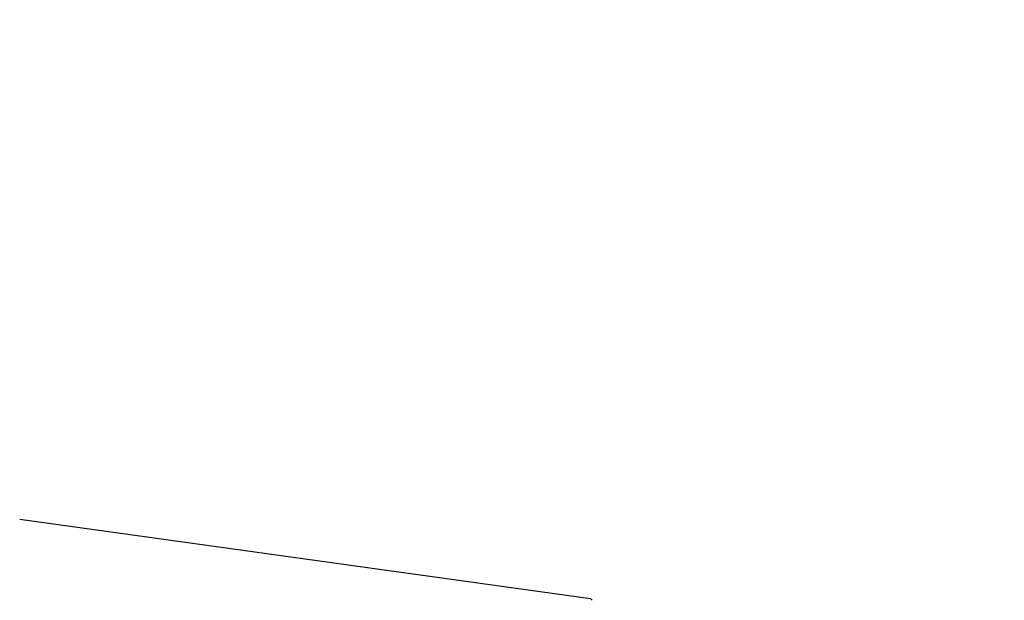
# Model space of a CAD drawing. Units: millimetres. Extents: x 3922 to 16361, y -6192 to 7471.
# Drawn here: x 6418 to 8835, y -2111 to -686 of the extents above; entities that cross this region are included whole.
import ezdxf

# ---------------------------------------------------------------- set-up
doc = ezdxf.new("R2010")
doc.units = ezdxf.units.MM
doc.header["$PDSIZE"] = -1
doc.layers.add('SAFETY_AREA', color=3, linetype='Continuous')
doc.layers.add('TIPTAP_DIM', color=9, linetype='Continuous')
doc.dimstyles.new('000000002E6C9198', dxfattribs={"dimscale": 100, "dimtxt": 1, "dimasz": 1, "dimexe": 1, "dimexo": 1, "dimgap": 1, "dimtad": 1, "dimdec": 0, "dimtxsty": 'Standard', "dimblk": 'OBLIQUE', "dimcen": 2.5, "dimdle": 1, "dimadec": 0, "dimazin": 0, "dimtfac": 1, "dimtdec": 0, "dimtmove": 0, "dimatfit": 3, "dimldrblk": 'OBLIQUE', "dimfxl": 1, "dimfxlon": 1, "dimarcsym": 0})

# ---------------------------------------------------------------- blocks, each defined once
blk = doc.blocks.new('_Oblique')
at = {"color": 0, "linetype": 'ByBlock', "lineweight": -2}
blk.add_line((-0.5, -0.5), (0.5, 0.5), dxfattribs=at)
blk = doc.blocks.new('*D11')
at = {"layer": 'Defpoints', "color": 0, "transparency": 16777216}
for p in [(12171.6, 6158.9), (4137.6, -6092.3), (12172.8, -6092.3)]:
    blk.add_point(p, dxfattribs=at)
at = {"layer": 'TIPTAP_DIM', "color": 0, "linetype": 'ByBlock', "lineweight": -2, "transparency": 16777216}
for p, q in [((4137.6, 6258.9), (4137.6, -6192.3)), ((4237.6, 6158.9), (4037.6, 6158.9)), ((4237.6, -6092.3), (4037.6, -6092.3))]:
    blk.add_line(p, q, dxfattribs=at)
at = {"layer": 'TIPTAP_DIM', "color": 0, "lineweight": -2, "transparency": 16777216, "xscale": 100, "yscale": 100, "zscale": 100}
for p, rotation in [((4137.6, 6158.9), 90), ((4137.6, -6092.3), 270)]:
    blk.add_blockref('_Oblique', p, dxfattribs=dict(at, rotation=rotation))
at = {"layer": 'TIPTAP_DIM', "color": 0, "transparency": 16777216, "insert": (3987.6, 33.3), "char_height": 100, "attachment_point": 5, "rotation": 90}
blk.add_mtext('12251', dxfattribs=at)
blk = doc.blocks.new('MM161_top')
at = {"layer": 'SAFETY_AREA', "linetype": 'Continuous'}
blk.add_line((-4819.4, -1576.2), (-3417.4, -1770.9), dxfattribs=at)
blk.add_arc((-2199.8, -894.9), 1500, 215.7342, 215.9532, dxfattribs=at)

msp = doc.modelspace()

# ---------------------------------------------------------------- block references
msp.add_blockref('MM161_top', (11237.1, -335))

# ---------------------------------------------------------------- dimensions: what is measured, and where the dimension line sits
at = {"layer": 'TIPTAP_DIM'}
dim = msp.add_linear_dim(base=(4137.6, -6092.3), p1=(12171.6, 6158.9), p2=(12172.8, -6092.3), angle=90, dimstyle='000000002E6C9198', dxfattribs=at)
dim.commit()
dim.dimension.update_dxf_attribs({"geometry": '*D11', "text_midpoint": (3987.6, 33.3)})

doc.saveas('drawing.dxf')
